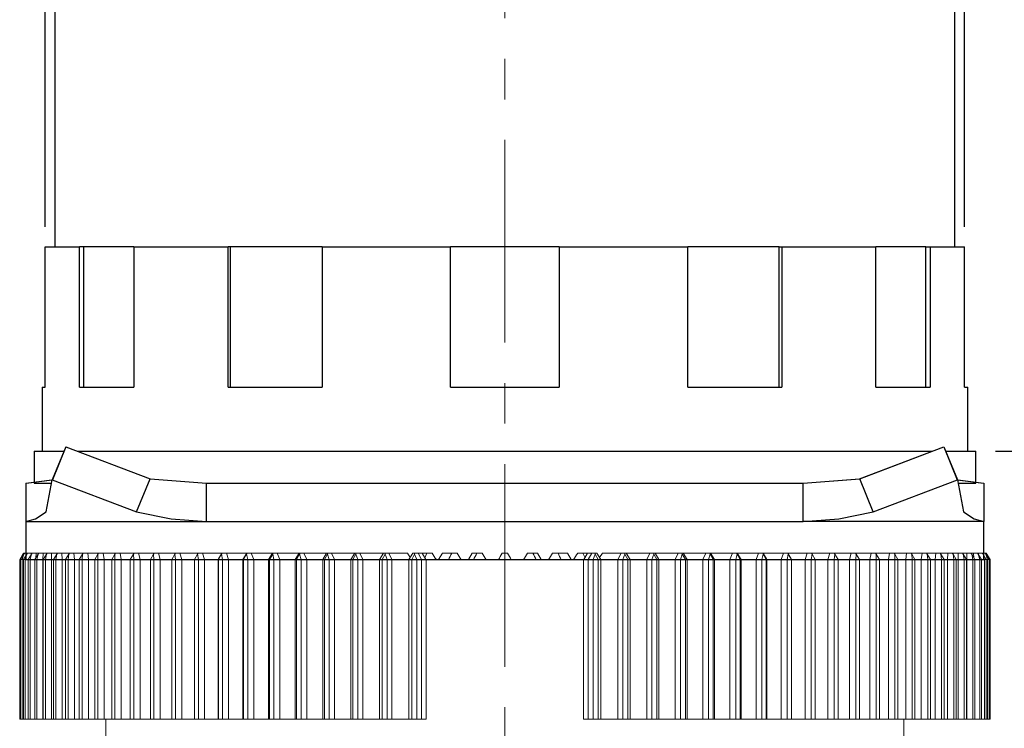
# Model space of a CAD drawing. Units: millimetres. Extents: x 6543 to 10016, y -2046 to 544.
# Drawn here: x 7165 to 7196, y 397 to 419 of the extents above; entities that cross this region are included whole.
import ezdxf

# ---------------------------------------------------------------- set-up
doc = ezdxf.new("R2010")
doc.units = ezdxf.units.MM
doc.linetypes.add('CENTER', pattern=[10.16, 6.35, -1.27, 1.27, -1.27])
doc.styles.get("Standard").update_dxf_attribs({"font": 'arial.ttf'})
doc.dimstyles.new('ISO-25', dxfattribs={"dimtxt": 2.5, "dimasz": 2.5, "dimexe": 1.25, "dimexo": 0.625, "dimtad": 1, "dimdec": 1, "dimtxsty": 'Standard', "dimcen": 2.5, "dimadec": 0, "dimazin": 0, "dimtfac": 1, "dimtdec": 1, "dimtmove": 0, "dimatfit": 3, "dimfxl": 0, "dimarcsym": 0})

# ---------------------------------------------------------------- blocks, each defined once
blk = doc.blocks.new('*D212')
at = {"color": 0, "lineweight": -2}
for p, q in [((7195.477, 405.699), (7214.04, 405.699)), ((7212.79, 358.299), (7212.79, 403.199)), ((7190.727, 355.799), (7214.04, 355.799))]:
    blk.add_line(p, q, dxfattribs=at)
at = {"color": 0}
for points in [[(7212.374, 403.199), (7213.207, 403.199), (7212.79, 405.699)], [(7212.374, 358.299), (7213.207, 358.299), (7212.79, 355.799)]]:
    blk.add_solid(points, dxfattribs=at)
at = {"layer": 'DEFPOINTS', "color": 0}
for p in [(7194.852, 405.699), (7212.79, 405.699), (7190.102, 355.799)]:
    blk.add_point(p, dxfattribs=at)
at = {"color": 0, "insert": (7210.889, 380.749), "char_height": 2.5, "attachment_point": 5, "rotation": 90}
blk.add_mtext('51.0', dxfattribs=at)
blk = doc.blocks.new('*D213')
at = {"color": 0, "lineweight": -2}
for p, q in [((7194.827, 419.699), (7207.474, 419.699)), ((7206.224, 417.199), (7206.224, 408.199)), ((7195.477, 405.699), (7207.474, 405.699))]:
    blk.add_line(p, q, dxfattribs=at)
at = {"color": 0}
for points in [[(7205.808, 417.199), (7206.641, 417.199), (7206.224, 419.699)], [(7205.808, 408.199), (7206.641, 408.199), (7206.224, 405.699)]]:
    blk.add_solid(points, dxfattribs=at)
at = {"layer": 'DEFPOINTS', "color": 0}
for p in [(7194.202, 419.699), (7194.852, 405.699), (7206.224, 405.699)]:
    blk.add_point(p, dxfattribs=at)
at = {"color": 0, "insert": (7204.322, 412.699), "char_height": 2.5, "attachment_point": 5, "rotation": 90}
blk.add_mtext('13.5', dxfattribs=at)
blk = doc.blocks.new('*D214')
at = {"color": 0, "lineweight": -2}
for p, q in [((7189.817, 432.18), (7214.04, 432.18)), ((7212.79, 429.68), (7212.79, 408.199)), ((7195.477, 405.699), (7214.04, 405.699))]:
    blk.add_line(p, q, dxfattribs=at)
at = {"color": 0}
for points in [[(7212.374, 429.68), (7213.207, 429.68), (7212.79, 432.18)], [(7212.374, 408.199), (7213.207, 408.199), (7212.79, 405.699)]]:
    blk.add_solid(points, dxfattribs=at)
at = {"layer": 'DEFPOINTS', "color": 0}
for p in [(7189.192, 432.18), (7194.852, 405.699), (7212.79, 405.699)]:
    blk.add_point(p, dxfattribs=at)
at = {"color": 0, "insert": (7210.889, 418.939), "char_height": 2.5, "attachment_point": 5, "rotation": 90}
blk.add_mtext('26.0', dxfattribs=at)
blk = doc.blocks.new('*D215')
at = {"color": 0, "lineweight": -2}
for p, q in [((7165.699, 412.724), (7165.699, 442.539)), ((7194.502, 412.724), (7194.502, 442.539)), ((7168.199, 441.289), (7192.002, 441.289))]:
    blk.add_line(p, q, dxfattribs=at)
at = {"color": 0}
for points in [[(7168.199, 441.706), (7168.199, 440.872), (7165.699, 441.289)], [(7192.002, 441.706), (7192.002, 440.872), (7194.502, 441.289)]]:
    blk.add_solid(points, dxfattribs=at)
at = {"layer": 'DEFPOINTS', "color": 0}
for p in [(7194.502, 441.289), (7165.699, 412.099), (7194.502, 412.099)]:
    blk.add_point(p, dxfattribs=at)
at = {"color": 0, "insert": (7180.1, 443.191), "char_height": 2.5, "attachment_point": 5}
blk.add_mtext('%%c30.0', dxfattribs=at)

msp = doc.modelspace()

# ---------------------------------------------------------------- linework, layer by layer
at = {"color": 0, "linetype": 'CENTER', "lineweight": 13}
msp.add_line((7180.102, 435.773), (7180.102, 351.744), dxfattribs=at)
at = {"color": 0, "linetype": 'Continuous'}
for p, q in [((7166.002, 419.699), (7166.002, 412.099)), ((7194.202, 412.099), (7194.202, 419.699)), ((7165.699, 407.699), (7165.699, 412.099)), ((7165.699, 412.099), (7166.781, 412.099)), ((7166.781, 407.699), (7166.781, 412.099)), ((7166.912, 412.099), (7166.781, 412.099)), ((7168.481, 412.099), (7166.912, 412.099)), ((7166.912, 407.699), (7166.912, 412.099)), ((7168.481, 412.099), (7168.481, 407.699)), ((7168.481, 412.099), (7171.43, 412.099)), ((7171.43, 407.699), (7171.43, 412.099)), ((7171.505, 412.099), (7171.43, 412.099)), ((7174.374, 412.099), (7171.505, 412.099)), ((7171.505, 407.699), (7171.505, 412.099)), ((7174.374, 412.099), (7174.374, 407.699)), ((7174.374, 412.099), (7178.402, 412.099)), ((7181.802, 412.099), (7178.402, 412.099)), ((7178.402, 407.699), (7178.402, 412.099)), ((7181.802, 412.099), (7185.83, 412.099)), ((7181.802, 412.099), (7181.802, 407.699)), ((7185.83, 407.699), (7185.83, 412.099)), ((7188.699, 412.099), (7185.83, 412.099)), ((7188.699, 407.699), (7188.699, 412.099)), ((7188.699, 412.099), (7188.774, 412.099)), ((7188.774, 412.099), (7191.723, 412.099)), ((7188.774, 412.099), (7188.774, 407.699)), ((7191.723, 407.699), (7191.723, 412.099)), ((7193.292, 412.099), (7191.723, 412.099)), ((7193.292, 407.699), (7193.292, 412.099)), ((7193.292, 412.099), (7193.423, 412.099)), ((7193.423, 412.099), (7193.423, 407.699)), ((7193.423, 412.099), (7194.502, 412.099)), ((7194.502, 407.699), (7194.502, 412.099)), ((7165.602, 407.699), (7165.699, 407.699)), ((7165.602, 407.699), (7165.602, 405.699)), ((7166.781, 407.699), (7168.481, 407.699)), ((7171.43, 407.699), (7174.374, 407.699)), ((7178.402, 407.699), (7181.802, 407.699)), ((7185.83, 407.699), (7188.774, 407.699)), ((7191.723, 407.699), (7193.423, 407.699)), ((7194.502, 407.699), (7194.602, 407.699)), ((7194.602, 405.699), (7194.602, 407.699)), ((7165.352, 405.699), (7165.352, 404.699)), ((7165.352, 405.699), (7166.298, 405.699)), ((7166.345, 405.833), (7165.921, 404.794)), ((7166.352, 405.833), (7165.928, 404.794)), ((7166.345, 405.833), (7168.986, 404.833)), ((7166.352, 405.833), (7168.991, 404.833)), ((7166.706, 405.699), (7193.498, 405.699)), ((7191.213, 404.833), (7193.852, 405.833)), ((7191.219, 404.833), (7193.859, 405.833)), ((7193.852, 405.833), (7194.276, 404.794)), ((7193.859, 405.833), (7194.283, 404.794)), ((7193.907, 405.699), (7194.852, 405.699)), ((7194.852, 404.699), (7194.852, 405.699)), ((7165.095, 404.699), (7165.912, 404.802)), ((7165.102, 404.699), (7165.92, 404.802)), ((7165.731, 403.793), (7165.921, 404.794)), ((7165.921, 404.794), (7168.561, 403.793)), ((7168.561, 403.793), (7168.986, 404.833)), ((7168.986, 404.833), (7170.754, 404.699)), ((7168.991, 404.833), (7170.759, 404.699)), ((7189.445, 404.699), (7191.213, 404.833)), ((7189.45, 404.699), (7191.219, 404.833)), ((7191.643, 403.793), (7191.219, 404.833)), ((7191.643, 403.793), (7194.283, 404.794)), ((7194.272, 404.804), (7195.102, 404.699)), ((7194.283, 404.794), (7194.473, 403.793)), ((7194.292, 404.802), (7195.11, 404.699)), ((7165.095, 404.699), (7165.095, 403.498)), ((7165.352, 404.699), (7165.91, 404.699)), ((7170.754, 404.699), (7189.45, 404.699)), ((7170.754, 403.498), (7170.754, 404.699)), ((7170.759, 404.699), (7189.445, 404.699)), ((7189.45, 403.498), (7189.45, 404.699)), ((7194.294, 404.699), (7194.852, 404.699)), ((7195.11, 404.699), (7195.11, 403.498)), ((7165.095, 403.498), (7170.754, 403.498)), ((7165.095, 403.498), (7165.095, 402.298)), ((7170.754, 403.498), (7189.45, 403.498)), ((7195.11, 403.498), (7189.45, 403.498)), ((7195.11, 402.298), (7195.11, 403.498)), ((7165.095, 402.298), (7195.11, 402.298))]:
    msp.add_line(p, q, dxfattribs=at)
at = {"color": 7, "linetype": 'Continuous', "lineweight": 15}
for p, q in [((7165.002, 402.471), (7164.902, 402.298)), ((7164.902, 402.298), (7164.902, 397.298)), ((7164.902, 402.298), (7164.932, 402.298)), ((7165.032, 402.471), (7164.932, 402.298)), ((7164.932, 402.298), (7164.932, 397.298)), ((7164.932, 402.298), (7164.977, 402.298)), ((7165.032, 402.471), (7164.977, 402.298)), ((7164.977, 397.298), (7164.977, 402.298)), ((7164.977, 402.298), (7165.021, 402.298)), ((7165.028, 402.498), (7165.002, 402.471)), ((7165.121, 402.471), (7165.021, 402.298)), ((7165.021, 402.298), (7165.021, 397.298)), ((7165.021, 402.298), (7165.072, 402.298)), ((7165.028, 402.498), (7165.058, 402.498)), ((7165.058, 402.498), (7165.032, 402.471)), ((7165.058, 402.498), (7165.147, 402.498)), ((7165.121, 402.471), (7165.072, 402.298)), ((7165.072, 397.298), (7165.072, 402.298)), ((7165.072, 402.298), (7165.17, 402.298)), ((7165.147, 402.498), (7165.121, 402.471)), ((7165.147, 402.498), (7165.27, 402.498)), ((7165.27, 402.471), (7165.17, 402.298)), ((7165.17, 402.298), (7165.17, 397.298)), ((7165.17, 402.298), (7165.226, 402.298)), ((7165.27, 402.471), (7165.226, 402.298)), ((7165.226, 397.298), (7165.226, 402.298)), ((7165.226, 402.298), (7165.376, 402.298)), ((7165.27, 402.498), (7165.266, 402.465)), ((7165.295, 402.498), (7165.27, 402.471)), ((7165.27, 402.498), (7165.295, 402.498)), ((7165.295, 402.498), (7165.423, 402.498)), ((7165.476, 402.471), (7165.376, 402.298)), ((7165.376, 402.298), (7165.376, 397.298)), ((7165.376, 402.298), (7165.439, 402.298)), ((7165.423, 402.498), (7165.411, 402.358)), ((7165.423, 402.498), (7165.502, 402.498)), ((7165.476, 402.471), (7165.439, 402.298)), ((7165.439, 397.298), (7165.439, 402.298)), ((7165.439, 402.298), (7165.624, 402.298)), ((7165.502, 402.498), (7165.476, 402.471)), ((7165.502, 402.498), (7165.633, 402.498)), ((7165.633, 402.498), (7165.624, 402.298)), ((7165.624, 397.298), (7165.624, 402.298)), ((7165.624, 402.298), (7165.641, 402.298)), ((7165.633, 402.498), (7165.766, 402.498)), ((7165.741, 402.471), (7165.641, 402.298)), ((7165.641, 402.298), (7165.641, 397.298)), ((7165.641, 402.298), (7165.709, 402.298)), ((7165.741, 402.471), (7165.709, 402.298)), ((7165.709, 397.298), (7165.709, 402.298)), ((7165.709, 402.298), (7165.899, 402.298)), ((7165.766, 402.498), (7165.741, 402.471)), ((7165.766, 402.498), (7165.9, 402.498)), ((7165.9, 402.498), (7165.899, 402.298)), ((7165.899, 397.298), (7165.899, 402.298)), ((7165.899, 402.298), (7165.962, 402.298)), ((7165.9, 402.498), (7166.087, 402.498)), ((7166.062, 402.471), (7165.962, 402.298)), ((7165.962, 402.298), (7165.962, 397.298)), ((7165.962, 402.298), (7166.037, 402.298)), ((7166.062, 402.471), (7166.037, 402.298)), ((7166.037, 397.298), (7166.037, 402.298)), ((7166.037, 402.298), (7166.23, 402.298)), ((7166.087, 402.498), (7166.062, 402.471)), ((7166.087, 402.498), (7166.223, 402.498)), ((7166.223, 402.498), (7166.23, 402.298)), ((7166.223, 402.498), (7166.463, 402.498)), ((7166.23, 397.298), (7166.23, 402.298)), ((7166.23, 402.298), (7166.339, 402.298)), ((7166.439, 402.471), (7166.339, 402.298)), ((7166.339, 402.298), (7166.339, 397.298)), ((7166.339, 402.298), (7166.419, 402.298)), ((7166.439, 402.471), (7166.419, 402.298)), ((7166.419, 397.298), (7166.419, 402.298)), ((7166.419, 402.298), (7166.616, 402.298)), ((7166.463, 402.498), (7166.439, 402.471)), ((7166.463, 402.498), (7166.601, 402.498)), ((7166.601, 402.498), (7166.616, 402.298)), ((7166.601, 402.498), (7166.893, 402.498)), ((7166.616, 397.298), (7166.616, 402.298)), ((7166.616, 402.298), (7166.77, 402.298)), ((7166.87, 402.471), (7166.77, 402.298)), ((7166.77, 402.298), (7166.77, 397.298)), ((7166.77, 402.298), (7166.856, 402.298)), ((7166.87, 402.471), (7166.856, 402.298)), ((7166.856, 397.298), (7166.856, 402.298)), ((7166.856, 402.298), (7167.055, 402.298)), ((7166.893, 402.498), (7166.87, 402.471)), ((7166.893, 402.498), (7167.033, 402.498)), ((7167.033, 402.498), (7167.055, 402.298)), ((7167.033, 402.498), (7167.375, 402.498)), ((7167.055, 397.298), (7167.055, 402.298)), ((7167.055, 402.298), (7167.253, 402.298)), ((7167.353, 402.471), (7167.253, 402.298)), ((7167.253, 402.298), (7167.253, 397.298)), ((7167.253, 402.298), (7167.345, 402.298)), ((7167.353, 402.471), (7167.345, 402.298)), ((7167.345, 397.298), (7167.345, 402.298)), ((7167.345, 402.298), (7167.545, 402.298)), ((7167.375, 402.498), (7167.353, 402.471)), ((7167.375, 402.498), (7167.516, 402.498)), ((7167.516, 402.498), (7167.545, 402.298)), ((7167.516, 402.498), (7167.907, 402.498)), ((7167.545, 397.298), (7167.545, 402.298)), ((7167.545, 402.298), (7167.786, 402.298)), ((7167.886, 402.471), (7167.786, 402.298)), ((7167.786, 402.298), (7167.786, 397.298)), ((7167.786, 402.298), (7167.885, 402.298)), ((7167.886, 402.471), (7167.885, 402.298)), ((7167.885, 397.298), (7167.885, 402.298)), ((7167.885, 402.298), (7168.085, 402.298)), ((7167.907, 402.498), (7167.886, 402.471)), ((7167.907, 402.498), (7168.049, 402.498)), ((7168.049, 402.498), (7168.085, 402.298)), ((7168.049, 402.498), (7168.487, 402.498)), ((7168.085, 397.298), (7168.085, 402.298)), ((7168.085, 402.298), (7168.367, 402.298)), ((7168.467, 402.471), (7168.367, 402.298)), ((7168.367, 402.298), (7168.367, 397.298)), ((7168.367, 402.298), (7168.473, 402.298)), ((7168.487, 402.498), (7168.467, 402.471)), ((7168.467, 402.471), (7168.473, 402.298)), ((7168.473, 397.298), (7168.473, 402.298)), ((7168.473, 402.298), (7168.673, 402.298)), ((7168.487, 402.498), (7168.629, 402.498)), ((7168.629, 402.498), (7168.673, 402.298)), ((7168.629, 402.498), (7169.114, 402.498)), ((7168.673, 397.298), (7168.673, 402.298)), ((7168.673, 402.298), (7168.995, 402.298)), ((7169.095, 402.471), (7168.995, 402.298)), ((7168.995, 402.298), (7168.995, 397.298)), ((7168.995, 402.298), (7169.106, 402.298)), ((7169.114, 402.498), (7169.095, 402.471)), ((7169.095, 402.471), (7169.106, 402.298)), ((7169.106, 397.298), (7169.106, 402.298)), ((7169.106, 402.298), (7169.305, 402.298)), ((7169.114, 402.498), (7169.254, 402.498)), ((7169.254, 402.498), (7169.305, 402.298)), ((7169.254, 402.498), (7169.783, 402.498)), ((7169.305, 397.298), (7169.305, 402.298)), ((7169.305, 402.298), (7169.665, 402.298)), ((7169.765, 402.471), (7169.665, 402.298)), ((7169.665, 402.298), (7169.665, 397.298)), ((7169.665, 402.298), (7169.783, 402.298)), ((7169.783, 402.498), (7169.765, 402.471)), ((7169.765, 402.471), (7169.783, 402.298)), ((7169.783, 402.498), (7169.923, 402.498)), ((7169.783, 397.298), (7169.783, 402.298)), ((7169.783, 402.298), (7169.981, 402.298)), ((7169.923, 402.498), (7169.981, 402.298)), ((7169.923, 402.498), (7170.494, 402.498)), ((7169.981, 397.298), (7169.981, 402.298)), ((7169.981, 402.298), (7170.387, 402.298)), ((7170.477, 402.471), (7170.377, 402.298)), ((7170.377, 402.298), (7170.377, 397.298)), ((7170.377, 402.298), (7170.501, 402.298)), ((7170.494, 402.498), (7170.477, 402.471)), ((7170.477, 402.471), (7170.501, 402.298)), ((7170.494, 402.498), (7170.631, 402.498)), ((7170.501, 397.298), (7170.501, 402.298)), ((7170.501, 402.298), (7170.696, 402.298)), ((7170.631, 402.498), (7170.696, 402.298)), ((7170.631, 402.498), (7171.24, 402.498)), ((7170.696, 397.298), (7170.696, 402.298)), ((7170.696, 402.298), (7171.124, 402.298)), ((7171.24, 402.498), (7171.124, 402.298)), ((7171.124, 402.298), (7171.127, 402.298)), ((7171.124, 397.298), (7171.124, 402.298)), ((7171.227, 402.471), (7171.127, 402.298)), ((7171.127, 397.298), (7171.127, 402.298)), ((7171.127, 402.298), (7171.256, 402.298)), ((7171.242, 402.498), (7171.227, 402.471)), ((7171.227, 402.471), (7171.256, 402.298)), ((7171.24, 402.498), (7171.242, 402.498)), ((7171.242, 402.498), (7171.377, 402.498)), ((7171.256, 397.298), (7171.256, 402.298)), ((7171.256, 402.298), (7171.448, 402.298)), ((7171.377, 402.498), (7171.448, 402.298)), ((7171.377, 402.498), (7172.015, 402.498)), ((7171.448, 397.298), (7171.448, 402.298)), ((7171.448, 402.298), (7171.897, 402.298)), ((7172.015, 402.498), (7171.897, 402.298)), ((7171.897, 402.298), (7171.911, 402.298)), ((7171.897, 397.298), (7171.897, 402.298)), ((7172.011, 402.471), (7171.911, 402.298)), ((7171.911, 402.298), (7172.047, 402.298)), ((7171.911, 397.298), (7171.911, 402.298)), ((7172.025, 402.498), (7172.011, 402.471)), ((7172.011, 402.471), (7172.047, 402.298)), ((7172.015, 402.498), (7172.025, 402.498)), ((7172.025, 402.498), (7172.157, 402.498)), ((7172.047, 397.298), (7172.047, 402.298)), ((7172.047, 402.298), (7172.234, 402.298)), ((7172.157, 402.498), (7172.234, 402.298)), ((7172.157, 402.498), (7172.821, 402.498)), ((7172.234, 397.298), (7172.234, 402.298)), ((7172.234, 402.298), (7172.701, 402.298)), ((7172.821, 402.498), (7172.701, 402.298)), ((7172.701, 397.298), (7172.701, 402.298)), ((7172.701, 402.298), (7172.729, 402.298)), ((7172.828, 402.471), (7172.729, 402.298)), ((7172.729, 397.298), (7172.729, 402.298)), ((7172.729, 402.298), (7172.869, 402.298)), ((7172.821, 402.498), (7172.84, 402.498)), ((7172.84, 402.498), (7172.828, 402.471)), ((7172.828, 402.471), (7172.869, 402.298)), ((7172.84, 402.498), (7172.969, 402.498)), ((7172.869, 397.298), (7172.869, 402.298)), ((7172.869, 402.298), (7173.052, 402.298)), ((7172.969, 402.498), (7173.052, 402.298)), ((7172.969, 402.498), (7173.656, 402.498)), ((7173.052, 397.298), (7173.052, 402.298)), ((7173.052, 402.298), (7173.535, 402.298)), ((7173.656, 402.498), (7173.535, 402.298)), ((7173.535, 402.298), (7173.575, 402.298)), ((7173.535, 397.298), (7173.535, 402.298)), ((7173.673, 402.471), (7173.575, 402.298)), ((7173.575, 397.298), (7173.575, 402.298)), ((7173.575, 402.298), (7173.72, 402.298)), ((7173.656, 402.498), (7173.684, 402.498)), ((7173.684, 402.498), (7173.673, 402.471)), ((7173.673, 402.471), (7173.72, 402.298)), ((7173.684, 402.498), (7173.809, 402.498)), ((7173.72, 397.298), (7173.72, 402.298)), ((7173.72, 402.298), (7173.897, 402.298)), ((7173.809, 402.498), (7173.897, 402.298)), ((7173.809, 402.498), (7174.516, 402.498)), ((7173.897, 397.298), (7173.897, 402.298)), ((7173.897, 402.298), (7174.395, 402.298)), ((7174.516, 402.498), (7174.395, 402.298)), ((7174.395, 397.298), (7174.395, 402.298)), ((7174.395, 402.298), (7174.447, 402.298)), ((7174.543, 402.471), (7174.447, 402.298)), ((7174.447, 397.298), (7174.447, 402.298)), ((7174.447, 402.298), (7174.596, 402.298)), ((7174.516, 402.498), (7174.553, 402.498)), ((7174.553, 402.498), (7174.543, 402.471)), ((7174.543, 402.471), (7174.596, 402.298)), ((7174.553, 402.498), (7174.673, 402.498)), ((7174.596, 397.298), (7174.596, 402.298)), ((7174.596, 402.298), (7174.767, 402.298)), ((7174.673, 402.498), (7174.767, 402.298)), ((7174.673, 402.498), (7175.399, 402.498)), ((7174.767, 397.298), (7174.767, 402.298)), ((7174.767, 402.298), (7175.277, 402.298)), ((7175.399, 402.498), (7175.277, 402.298)), ((7175.277, 397.298), (7175.277, 402.298)), ((7175.277, 402.298), (7175.341, 402.298)), ((7175.436, 402.471), (7175.341, 402.298)), ((7175.341, 397.298), (7175.341, 402.298)), ((7175.341, 402.298), (7175.494, 402.298)), ((7175.399, 402.498), (7175.444, 402.498)), ((7175.444, 402.498), (7175.436, 402.471)), ((7175.436, 402.471), (7175.494, 402.298)), ((7175.444, 402.498), (7175.559, 402.498)), ((7175.494, 397.298), (7175.494, 402.298)), ((7175.494, 402.298), (7175.657, 402.298)), ((7175.559, 402.498), (7175.657, 402.298)), ((7175.559, 402.498), (7176.284, 402.498)), ((7175.657, 397.298), (7175.657, 402.298)), ((7175.657, 402.298), (7176.178, 402.298)), ((7176.3, 402.498), (7176.178, 402.298)), ((7176.178, 402.298), (7176.254, 402.298)), ((7176.178, 397.298), (7176.178, 402.298)), ((7176.347, 402.471), (7176.254, 402.298)), ((7176.254, 397.298), (7176.254, 402.298)), ((7176.254, 402.298), (7176.41, 402.298)), ((7176.284, 402.498), (7176.293, 402.486)), ((7176.3, 402.498), (7176.353, 402.498)), ((7176.353, 402.498), (7176.347, 402.471)), ((7176.347, 402.471), (7176.41, 402.298)), ((7176.353, 402.498), (7176.463, 402.498)), ((7176.41, 397.298), (7176.41, 402.298)), ((7176.41, 402.298), (7176.566, 402.298)), ((7176.463, 402.498), (7176.566, 402.298)), ((7176.463, 402.498), (7177.047, 402.498)), ((7176.566, 397.298), (7176.566, 402.298)), ((7176.566, 402.298), (7177.095, 402.298)), ((7177.047, 402.498), (7177.138, 402.368)), ((7177.216, 402.498), (7177.095, 402.298)), ((7177.095, 397.298), (7177.095, 402.298)), ((7177.095, 402.298), (7177.183, 402.298)), ((7177.273, 402.471), (7177.183, 402.298)), ((7177.183, 397.298), (7177.183, 402.298)), ((7177.183, 402.298), (7177.34, 402.298)), ((7177.216, 402.498), (7177.278, 402.498)), ((7177.278, 402.498), (7177.273, 402.471)), ((7177.273, 402.471), (7177.34, 402.298)), ((7177.278, 402.498), (7177.382, 402.498)), ((7177.34, 397.298), (7177.34, 402.298)), ((7177.34, 402.298), (7177.488, 402.298)), ((7177.382, 402.498), (7177.488, 402.298)), ((7177.382, 402.498), (7177.51, 402.498)), ((7177.488, 397.298), (7177.488, 402.298)), ((7177.488, 402.298), (7177.635, 402.298)), ((7177.51, 402.498), (7177.625, 402.298)), ((7177.51, 402.498), (7177.655, 402.498)), ((7177.655, 402.498), (7177.591, 402.357)), ((7177.625, 402.298), (7182.579, 402.298)), ((7177.635, 402.298), (7177.635, 397.298)), ((7177.655, 402.498), (7177.821, 402.498)), ((7178.143, 402.498), (7178.024, 402.298)), ((7178.143, 402.498), (7178.437, 402.498)), ((7178.437, 402.498), (7178.605, 402.498)), ((7179.078, 402.498), (7178.961, 402.298)), ((7179.078, 402.498), (7179.226, 402.498)), ((7179.226, 402.498), (7179.394, 402.498)), ((7180.018, 402.498), (7180.187, 402.498)), ((7180.81, 402.498), (7180.979, 402.498)), ((7180.979, 402.498), (7181.126, 402.498)), ((7181.126, 402.498), (7181.243, 402.298)), ((7181.599, 402.498), (7181.767, 402.498)), ((7181.767, 402.498), (7182.061, 402.498)), ((7182.061, 402.498), (7182.18, 402.298)), ((7182.383, 402.498), (7182.549, 402.498)), ((7182.549, 402.498), (7182.613, 402.357)), ((7182.549, 402.498), (7182.694, 402.498)), ((7182.569, 402.298), (7182.569, 397.298)), ((7182.569, 402.298), (7182.716, 402.298)), ((7182.694, 402.498), (7182.579, 402.298)), ((7182.694, 402.498), (7182.822, 402.498)), ((7182.822, 402.498), (7182.716, 402.298)), ((7182.716, 397.298), (7182.716, 402.298)), ((7182.716, 402.298), (7182.864, 402.298)), ((7182.822, 402.498), (7182.927, 402.498)), ((7182.932, 402.471), (7182.864, 402.298)), ((7182.864, 402.298), (7183.022, 402.298)), ((7182.864, 397.298), (7182.864, 402.298)), ((7182.927, 402.498), (7182.932, 402.471)), ((7182.927, 402.498), (7182.988, 402.498)), ((7182.932, 402.471), (7183.022, 402.298)), ((7182.988, 402.498), (7183.109, 402.298)), ((7183.022, 397.298), (7183.022, 402.298)), ((7183.022, 402.298), (7183.109, 402.298)), ((7183.158, 402.498), (7183.066, 402.368)), ((7183.109, 397.298), (7183.109, 402.298)), ((7183.109, 402.298), (7183.638, 402.298)), ((7183.158, 402.498), (7183.741, 402.498)), ((7183.741, 402.498), (7183.638, 402.298)), ((7183.638, 397.298), (7183.638, 402.298)), ((7183.638, 402.298), (7183.794, 402.298)), ((7183.741, 402.498), (7183.851, 402.498)), ((7183.857, 402.471), (7183.794, 402.298)), ((7183.794, 402.298), (7183.95, 402.298)), ((7183.794, 397.298), (7183.794, 402.298)), ((7183.851, 402.498), (7183.857, 402.471)), ((7183.851, 402.498), (7183.904, 402.498)), ((7183.857, 402.471), (7183.95, 402.298)), ((7183.904, 402.498), (7184.026, 402.298)), ((7183.92, 402.498), (7183.912, 402.486)), ((7183.92, 402.498), (7184.645, 402.498)), ((7183.95, 397.298), (7183.95, 402.298)), ((7183.95, 402.298), (7184.026, 402.298)), ((7184.026, 397.298), (7184.026, 402.298)), ((7184.026, 402.298), (7184.547, 402.298)), ((7184.645, 402.498), (7184.547, 402.298)), ((7184.547, 397.298), (7184.547, 402.298)), ((7184.547, 402.298), (7184.71, 402.298)), ((7184.645, 402.498), (7184.76, 402.498)), ((7184.768, 402.471), (7184.71, 402.298)), ((7184.71, 402.298), (7184.863, 402.298)), ((7184.71, 397.298), (7184.71, 402.298)), ((7184.76, 402.498), (7184.768, 402.471)), ((7184.76, 402.498), (7184.806, 402.498)), ((7184.768, 402.471), (7184.863, 402.298)), ((7184.806, 402.498), (7184.927, 402.298)), ((7184.806, 402.498), (7185.531, 402.498)), ((7184.863, 397.298), (7184.863, 402.298)), ((7184.863, 402.298), (7184.927, 402.298)), ((7184.927, 397.298), (7184.927, 402.298)), ((7184.927, 402.298), (7185.438, 402.298)), ((7185.531, 402.498), (7185.438, 402.298)), ((7185.438, 397.298), (7185.438, 402.298)), ((7185.438, 402.298), (7185.608, 402.298)), ((7185.531, 402.498), (7185.651, 402.498)), ((7185.661, 402.471), (7185.608, 402.298)), ((7185.608, 397.298), (7185.608, 402.298)), ((7185.608, 402.298), (7185.757, 402.298)), ((7185.651, 402.498), (7185.661, 402.471)), ((7185.651, 402.498), (7185.688, 402.498)), ((7185.661, 402.471), (7185.757, 402.298)), ((7185.688, 402.498), (7185.809, 402.298)), ((7185.688, 402.498), (7186.395, 402.498)), ((7185.757, 397.298), (7185.757, 402.298)), ((7185.757, 402.298), (7185.809, 402.298)), ((7185.809, 397.298), (7185.809, 402.298)), ((7185.809, 402.298), (7186.307, 402.298)), ((7186.395, 402.498), (7186.307, 402.298)), ((7186.307, 397.298), (7186.307, 402.298)), ((7186.307, 402.298), (7186.484, 402.298)), ((7186.395, 402.498), (7186.52, 402.498)), ((7186.531, 402.471), (7186.484, 402.298)), ((7186.484, 402.298), (7186.629, 402.298)), ((7186.484, 397.298), (7186.484, 402.298)), ((7186.52, 402.498), (7186.531, 402.471)), ((7186.52, 402.498), (7186.548, 402.498)), ((7186.531, 402.471), (7186.629, 402.298)), ((7186.548, 402.498), (7186.669, 402.298)), ((7186.548, 402.498), (7187.235, 402.498)), ((7186.629, 397.298), (7186.629, 402.298)), ((7186.629, 402.298), (7186.669, 402.298)), ((7186.669, 397.298), (7186.669, 402.298)), ((7186.669, 402.298), (7187.153, 402.298)), ((7187.235, 402.498), (7187.153, 402.298)), ((7187.153, 397.298), (7187.153, 402.298)), ((7187.153, 402.298), (7187.335, 402.298)), ((7187.235, 402.498), (7187.364, 402.498)), ((7187.377, 402.471), (7187.335, 402.298)), ((7187.335, 402.298), (7187.476, 402.298)), ((7187.335, 397.298), (7187.335, 402.298)), ((7187.364, 402.498), (7187.377, 402.471)), ((7187.364, 402.498), (7187.383, 402.498)), ((7187.377, 402.471), (7187.476, 402.298)), ((7187.383, 402.498), (7187.503, 402.298)), ((7187.383, 402.498), (7188.047, 402.498)), ((7187.476, 397.298), (7187.476, 402.298)), ((7187.476, 402.298), (7187.503, 402.298)), ((7187.503, 397.298), (7187.503, 402.298)), ((7187.503, 402.298), (7187.97, 402.298)), ((7188.047, 402.498), (7187.97, 402.298)), ((7187.97, 397.298), (7187.97, 402.298)), ((7187.97, 402.298), (7188.157, 402.298)), ((7188.047, 402.498), (7188.179, 402.498)), ((7188.193, 402.471), (7188.157, 402.298)), ((7188.157, 402.298), (7188.293, 402.298)), ((7188.157, 397.298), (7188.157, 402.298)), ((7188.179, 402.498), (7188.193, 402.471)), ((7188.179, 402.498), (7188.19, 402.498)), ((7188.19, 402.498), (7188.308, 402.298)), ((7188.19, 402.498), (7188.827, 402.498)), ((7188.193, 402.471), (7188.293, 402.298)), ((7188.293, 397.298), (7188.293, 402.298)), ((7188.293, 402.298), (7188.308, 402.298)), ((7188.308, 397.298), (7188.308, 402.298)), ((7188.308, 402.298), (7188.756, 402.298)), ((7188.827, 402.498), (7188.756, 402.298)), ((7188.756, 397.298), (7188.756, 402.298)), ((7188.756, 402.298), (7188.948, 402.298)), ((7188.827, 402.498), (7188.962, 402.498)), ((7188.978, 402.471), (7188.948, 402.298)), ((7188.948, 402.298), (7189.078, 402.298)), ((7188.948, 397.298), (7188.948, 402.298)), ((7188.962, 402.498), (7188.978, 402.471)), ((7188.962, 402.498), (7188.964, 402.498)), ((7188.964, 402.498), (7189.08, 402.298)), ((7188.964, 402.498), (7189.573, 402.498)), ((7188.978, 402.471), (7189.078, 402.298)), ((7189.078, 397.298), (7189.078, 402.298)), ((7189.078, 402.298), (7189.08, 402.298)), ((7189.08, 397.298), (7189.08, 402.298)), ((7189.08, 402.298), (7189.509, 402.298)), ((7189.573, 402.498), (7189.509, 402.298)), ((7189.509, 397.298), (7189.509, 402.298)), ((7189.509, 402.298), (7189.703, 402.298)), ((7189.573, 402.498), (7189.711, 402.498)), ((7189.727, 402.471), (7189.703, 402.298)), ((7189.703, 402.298), (7189.827, 402.298)), ((7189.703, 397.298), (7189.703, 402.298)), ((7189.711, 402.498), (7189.727, 402.471)), ((7189.711, 402.498), (7190.282, 402.498)), ((7189.827, 402.298), (7189.727, 402.471)), ((7189.817, 402.298), (7190.224, 402.298)), ((7189.827, 397.298), (7189.827, 402.298)), ((7190.282, 402.498), (7190.224, 402.298)), ((7190.224, 397.298), (7190.224, 402.298)), ((7190.224, 402.298), (7190.421, 402.298)), ((7190.282, 402.498), (7190.421, 402.498)), ((7190.421, 402.498), (7190.439, 402.471)), ((7190.421, 402.498), (7190.95, 402.498)), ((7190.439, 402.471), (7190.421, 402.298)), ((7190.421, 402.298), (7190.539, 402.298)), ((7190.421, 397.298), (7190.421, 402.298)), ((7190.539, 402.298), (7190.439, 402.471)), ((7190.539, 397.298), (7190.539, 402.298)), ((7190.539, 402.298), (7190.899, 402.298)), ((7190.95, 402.498), (7190.899, 402.298)), ((7190.899, 397.298), (7190.899, 402.298)), ((7190.899, 402.298), (7191.098, 402.298)), ((7190.95, 402.498), (7191.091, 402.498)), ((7191.091, 402.498), (7191.11, 402.471)), ((7191.091, 402.498), (7191.575, 402.498)), ((7191.11, 402.471), (7191.098, 402.298)), ((7191.098, 402.298), (7191.21, 402.298)), ((7191.098, 397.298), (7191.098, 402.298)), ((7191.21, 402.298), (7191.11, 402.471)), ((7191.21, 397.298), (7191.21, 402.298)), ((7191.21, 402.298), (7191.531, 402.298)), ((7191.575, 402.498), (7191.531, 402.298)), ((7191.531, 397.298), (7191.531, 402.298)), ((7191.531, 402.298), (7191.732, 402.298)), ((7191.575, 402.498), (7191.717, 402.498)), ((7191.717, 402.498), (7191.737, 402.471)), ((7191.717, 402.498), (7192.156, 402.498)), ((7191.737, 402.471), (7191.732, 402.298)), ((7191.732, 397.298), (7191.732, 402.298)), ((7191.732, 402.298), (7191.837, 402.298)), ((7191.837, 402.298), (7191.737, 402.471)), ((7191.837, 397.298), (7191.837, 402.298)), ((7191.837, 402.298), (7192.119, 402.298)), ((7192.156, 402.498), (7192.119, 402.298)), ((7192.119, 397.298), (7192.119, 402.298)), ((7192.119, 402.298), (7192.319, 402.298)), ((7192.156, 402.498), (7192.297, 402.498)), ((7192.297, 402.498), (7192.318, 402.471)), ((7192.297, 402.498), (7192.688, 402.498)), ((7192.418, 402.298), (7192.318, 402.471)), ((7192.318, 402.471), (7192.319, 402.298)), ((7192.319, 397.298), (7192.319, 402.298)), ((7192.319, 402.298), (7192.418, 402.298)), ((7192.418, 397.298), (7192.418, 402.298)), ((7192.418, 402.298), (7192.659, 402.298)), ((7192.688, 402.498), (7192.659, 402.298)), ((7192.659, 397.298), (7192.659, 402.298)), ((7192.659, 402.298), (7192.859, 402.298)), ((7192.688, 402.498), (7192.83, 402.498)), ((7192.83, 402.498), (7192.851, 402.471)), ((7192.83, 402.498), (7193.171, 402.498)), ((7192.951, 402.298), (7192.851, 402.471)), ((7192.851, 402.471), (7192.859, 402.298)), ((7192.859, 397.298), (7192.859, 402.298)), ((7192.859, 402.298), (7192.951, 402.298)), ((7192.951, 397.298), (7192.951, 402.298)), ((7192.951, 402.298), (7193.149, 402.298)), ((7193.171, 402.498), (7193.149, 402.298)), ((7193.149, 397.298), (7193.149, 402.298)), ((7193.149, 402.298), (7193.348, 402.298)), ((7193.171, 402.498), (7193.312, 402.498)), ((7193.312, 402.498), (7193.334, 402.471)), ((7193.312, 402.498), (7193.603, 402.498)), ((7193.434, 402.298), (7193.334, 402.471)), ((7193.334, 402.471), (7193.348, 402.298)), ((7193.348, 397.298), (7193.348, 402.298)), ((7193.348, 402.298), (7193.434, 402.298)), ((7193.434, 397.298), (7193.434, 402.298)), ((7193.434, 402.298), (7193.588, 402.298)), ((7193.603, 402.498), (7193.588, 402.298)), ((7193.588, 397.298), (7193.588, 402.298)), ((7193.588, 402.298), (7193.785, 402.298)), ((7193.603, 402.498), (7193.742, 402.498)), ((7193.742, 402.498), (7193.765, 402.471)), ((7193.742, 402.498), (7193.981, 402.498)), ((7193.865, 402.298), (7193.765, 402.471)), ((7193.765, 402.471), (7193.785, 402.298)), ((7193.785, 397.298), (7193.785, 402.298)), ((7193.785, 402.298), (7193.865, 402.298)), ((7193.865, 397.298), (7193.865, 402.298)), ((7193.865, 402.298), (7193.974, 402.298)), ((7193.981, 402.498), (7193.974, 402.298)), ((7193.974, 397.298), (7193.974, 402.298)), ((7193.974, 402.298), (7194.168, 402.298)), ((7193.981, 402.498), (7194.118, 402.498)), ((7194.118, 402.498), (7194.142, 402.471)), ((7194.118, 402.498), (7194.304, 402.498)), ((7194.242, 402.298), (7194.142, 402.471)), ((7194.142, 402.471), (7194.168, 402.298)), ((7194.168, 397.298), (7194.168, 402.298)), ((7194.168, 402.298), (7194.242, 402.298)), ((7194.242, 397.298), (7194.242, 402.298)), ((7194.242, 402.298), (7194.305, 402.298)), ((7194.304, 402.498), (7194.305, 402.298)), ((7194.304, 402.498), (7194.438, 402.498)), ((7194.305, 397.298), (7194.305, 402.298)), ((7194.305, 402.298), (7194.495, 402.298)), ((7194.438, 402.498), (7194.463, 402.471)), ((7194.438, 402.498), (7194.572, 402.498)), ((7194.563, 402.298), (7194.463, 402.471)), ((7194.463, 402.471), (7194.495, 402.298)), ((7194.495, 397.298), (7194.495, 402.298)), ((7194.495, 402.298), (7194.563, 402.298)), ((7194.563, 397.298), (7194.563, 402.298)), ((7194.563, 402.298), (7194.58, 402.298)), ((7194.572, 402.498), (7194.58, 402.298)), ((7194.572, 402.498), (7194.703, 402.498)), ((7194.58, 397.298), (7194.58, 402.298)), ((7194.58, 402.298), (7194.766, 402.298)), ((7194.703, 402.498), (7194.728, 402.471)), ((7194.703, 402.498), (7194.782, 402.498)), ((7194.828, 402.298), (7194.728, 402.471)), ((7194.728, 402.471), (7194.766, 402.298)), ((7194.766, 397.298), (7194.766, 402.298)), ((7194.766, 402.298), (7194.828, 402.298)), ((7194.782, 402.498), (7194.793, 402.358)), ((7194.782, 402.498), (7194.909, 402.498)), ((7194.828, 397.298), (7194.828, 402.298)), ((7194.828, 402.298), (7194.978, 402.298)), ((7194.909, 402.498), (7194.935, 402.471)), ((7194.909, 402.498), (7194.934, 402.498)), ((7194.934, 402.498), (7194.938, 402.465)), ((7194.934, 402.498), (7195.057, 402.498)), ((7195.035, 402.298), (7194.935, 402.471)), ((7194.935, 402.471), (7194.978, 402.298)), ((7194.978, 397.298), (7194.978, 402.298)), ((7194.978, 402.298), (7195.035, 402.298)), ((7195.035, 397.298), (7195.035, 402.298)), ((7195.035, 402.298), (7195.132, 402.298)), ((7195.057, 402.498), (7195.083, 402.471)), ((7195.057, 402.498), (7195.146, 402.498)), ((7195.183, 402.298), (7195.083, 402.471)), ((7195.083, 402.471), (7195.132, 402.298)), ((7195.132, 397.298), (7195.132, 402.298)), ((7195.132, 402.298), (7195.183, 402.298)), ((7195.146, 402.498), (7195.172, 402.471)), ((7195.146, 402.498), (7195.176, 402.498)), ((7195.272, 402.298), (7195.172, 402.471)), ((7195.172, 402.471), (7195.227, 402.298)), ((7195.176, 402.498), (7195.202, 402.471)), ((7195.183, 397.298), (7195.183, 402.298)), ((7195.183, 402.298), (7195.227, 402.298)), ((7195.302, 402.298), (7195.202, 402.471)), ((7195.227, 397.298), (7195.227, 402.298)), ((7195.227, 402.298), (7195.272, 402.298)), ((7195.272, 397.298), (7195.272, 402.298)), ((7195.272, 402.298), (7195.302, 402.298)), ((7195.302, 397.298), (7195.302, 402.298)), ((7164.932, 397.298), (7164.902, 397.298)), ((7164.977, 397.298), (7164.932, 397.298)), ((7165.021, 397.298), (7164.977, 397.298)), ((7165.072, 397.298), (7165.021, 397.298)), ((7165.17, 397.298), (7165.072, 397.298)), ((7165.226, 397.298), (7165.17, 397.298)), ((7165.376, 397.298), (7165.226, 397.298)), ((7165.439, 397.298), (7165.376, 397.298)), ((7165.624, 397.298), (7165.439, 397.298)), ((7165.624, 397.298), (7165.641, 397.298)), ((7165.709, 397.298), (7165.641, 397.298)), ((7165.899, 397.298), (7165.709, 397.298)), ((7165.899, 397.298), (7165.962, 397.298)), ((7166.037, 397.298), (7165.962, 397.298)), ((7166.23, 397.298), (7166.037, 397.298)), ((7166.23, 397.298), (7166.339, 397.298)), ((7166.419, 397.298), (7166.339, 397.298)), ((7166.616, 397.298), (7166.419, 397.298)), ((7166.616, 397.298), (7166.77, 397.298)), ((7166.856, 397.298), (7166.77, 397.298)), ((7167.055, 397.298), (7166.856, 397.298)), ((7167.055, 397.298), (7167.253, 397.298)), ((7167.345, 397.298), (7167.253, 397.298)), ((7167.545, 397.298), (7167.345, 397.298)), ((7167.545, 397.298), (7167.786, 397.298)), ((7167.602, 397.298), (7167.602, 396.698)), ((7167.885, 397.298), (7167.786, 397.298)), ((7168.085, 397.298), (7167.885, 397.298)), ((7168.085, 397.298), (7168.367, 397.298)), ((7168.473, 397.298), (7168.367, 397.298)), ((7168.673, 397.298), (7168.473, 397.298)), ((7168.673, 397.298), (7168.996, 397.298)), ((7169.106, 397.298), (7168.995, 397.298)), ((7169.305, 397.298), (7169.106, 397.298)), ((7169.305, 397.298), (7169.666, 397.298)), ((7169.783, 397.298), (7169.665, 397.298)), ((7169.981, 397.298), (7169.783, 397.298)), ((7169.981, 397.298), (7170.387, 397.298)), ((7170.501, 397.298), (7170.377, 397.298)), ((7170.696, 397.298), (7170.501, 397.298)), ((7170.696, 397.298), (7171.124, 397.298)), ((7171.127, 397.298), (7171.124, 397.298)), ((7171.256, 397.298), (7171.127, 397.298)), ((7171.448, 397.298), (7171.256, 397.298)), ((7171.448, 397.298), (7171.897, 397.298)), ((7171.911, 397.298), (7171.897, 397.298)), ((7172.047, 397.298), (7171.911, 397.298)), ((7172.234, 397.298), (7172.047, 397.298)), ((7172.234, 397.298), (7172.701, 397.298)), ((7172.729, 397.298), (7172.701, 397.298)), ((7172.869, 397.298), (7172.729, 397.298)), ((7173.052, 397.298), (7172.869, 397.298)), ((7173.052, 397.298), (7173.535, 397.298)), ((7173.575, 397.298), (7173.535, 397.298)), ((7173.72, 397.298), (7173.575, 397.298)), ((7173.897, 397.298), (7173.72, 397.298)), ((7173.897, 397.298), (7174.395, 397.298)), ((7174.447, 397.298), (7174.395, 397.298)), ((7174.596, 397.298), (7174.447, 397.298)), ((7174.767, 397.298), (7174.596, 397.298)), ((7174.767, 397.298), (7175.277, 397.298)), ((7175.341, 397.298), (7175.277, 397.298)), ((7175.494, 397.298), (7175.341, 397.298)), ((7175.657, 397.298), (7175.494, 397.298)), ((7175.657, 397.298), (7176.178, 397.298)), ((7176.254, 397.298), (7176.178, 397.298)), ((7176.41, 397.298), (7176.254, 397.298)), ((7176.566, 397.298), (7176.41, 397.298)), ((7176.566, 397.298), (7177.095, 397.298)), ((7177.183, 397.298), (7177.095, 397.298)), ((7177.34, 397.298), (7177.183, 397.298)), ((7177.488, 397.298), (7177.34, 397.298)), ((7177.488, 397.298), (7177.635, 397.298)), ((7182.569, 397.298), (7182.716, 397.298)), ((7182.864, 397.298), (7182.716, 397.298)), ((7183.022, 397.298), (7182.864, 397.298)), ((7183.109, 397.298), (7183.022, 397.298)), ((7183.109, 397.298), (7183.638, 397.298)), ((7183.794, 397.298), (7183.638, 397.298)), ((7183.95, 397.298), (7183.794, 397.298)), ((7184.026, 397.298), (7183.95, 397.298)), ((7184.026, 397.298), (7184.547, 397.298)), ((7184.71, 397.298), (7184.547, 397.298)), ((7184.863, 397.298), (7184.71, 397.298)), ((7184.927, 397.298), (7184.863, 397.298)), ((7184.927, 397.298), (7185.438, 397.298)), ((7185.608, 397.298), (7185.438, 397.298)), ((7185.757, 397.298), (7185.608, 397.298)), ((7185.809, 397.298), (7185.757, 397.298)), ((7185.809, 397.298), (7186.307, 397.298)), ((7186.484, 397.298), (7186.307, 397.298)), ((7186.629, 397.298), (7186.484, 397.298)), ((7186.669, 397.298), (7186.629, 397.298)), ((7186.669, 397.298), (7187.153, 397.298)), ((7187.335, 397.298), (7187.153, 397.298)), ((7187.476, 397.298), (7187.335, 397.298)), ((7187.503, 397.298), (7187.476, 397.298)), ((7187.503, 397.298), (7187.97, 397.298)), ((7188.157, 397.298), (7187.97, 397.298)), ((7188.293, 397.298), (7188.157, 397.298)), ((7188.308, 397.298), (7188.293, 397.298)), ((7188.308, 397.298), (7188.756, 397.298)), ((7188.948, 397.298), (7188.756, 397.298)), ((7189.078, 397.298), (7188.948, 397.298)), ((7189.08, 397.298), (7189.078, 397.298)), ((7189.08, 397.298), (7189.509, 397.298)), ((7189.703, 397.298), (7189.509, 397.298)), ((7189.827, 397.298), (7189.703, 397.298)), ((7189.817, 397.298), (7190.224, 397.298)), ((7190.421, 397.298), (7190.224, 397.298)), ((7190.539, 397.298), (7190.421, 397.298)), ((7190.538, 397.298), (7190.899, 397.298)), ((7191.098, 397.298), (7190.899, 397.298)), ((7191.21, 397.298), (7191.098, 397.298)), ((7191.208, 397.298), (7191.531, 397.298)), ((7191.732, 397.298), (7191.531, 397.298)), ((7191.837, 397.298), (7191.732, 397.298)), ((7191.837, 397.298), (7192.119, 397.298)), ((7192.319, 397.298), (7192.119, 397.298)), ((7192.418, 397.298), (7192.319, 397.298)), ((7192.418, 397.298), (7192.659, 397.298)), ((7192.602, 396.698), (7192.602, 397.298)), ((7192.859, 397.298), (7192.659, 397.298)), ((7192.951, 397.298), (7192.859, 397.298)), ((7192.951, 397.298), (7193.149, 397.298)), ((7193.348, 397.298), (7193.149, 397.298)), ((7193.434, 397.298), (7193.348, 397.298)), ((7193.434, 397.298), (7193.588, 397.298)), ((7193.785, 397.298), (7193.588, 397.298)), ((7193.865, 397.298), (7193.785, 397.298)), ((7193.865, 397.298), (7193.974, 397.298)), ((7194.168, 397.298), (7193.974, 397.298)), ((7194.242, 397.298), (7194.168, 397.298)), ((7194.242, 397.298), (7194.305, 397.298)), ((7194.495, 397.298), (7194.305, 397.298)), ((7194.563, 397.298), (7194.495, 397.298)), ((7194.563, 397.298), (7194.58, 397.298)), ((7194.766, 397.298), (7194.58, 397.298)), ((7194.828, 397.298), (7194.766, 397.298)), ((7194.978, 397.298), (7194.828, 397.298)), ((7195.035, 397.298), (7194.978, 397.298)), ((7195.132, 397.298), (7195.035, 397.298)), ((7195.183, 397.298), (7195.132, 397.298)), ((7195.227, 397.298), (7195.183, 397.298)), ((7195.272, 397.298), (7195.227, 397.298)), ((7195.302, 397.298), (7195.272, 397.298))]:
    msp.add_line(p, q, dxfattribs=at)
at = {"color": 8, "linetype": 'Continuous', "lineweight": 15}
for p, q in [((7165.002, 402.471), (7164.958, 402.343)), ((7195.202, 402.471), (7195.246, 402.343))]:
    msp.add_line(p, q, dxfattribs=at)
at = {"color": 0, "linetype": 'Continuous', "flags": 128}
for points in [[(7165.095, 403.498), (7165.399, 403.573), (7165.731, 403.793)], [(7168.561, 403.793), (7169.644, 403.573), (7170.754, 403.498)], [(7189.45, 403.498), (7190.56, 403.573), (7191.643, 403.793)], [(7194.473, 403.793), (7194.805, 403.573), (7195.11, 403.498)]]:
    msp.add_lwpolyline(points, dxfattribs=at)
at = {"color": 7, "linetype": 'Continuous', "lineweight": 15}
for points in [[(7177.821, 402.498), (7177.866, 402.431), (7177.912, 402.364), (7177.957, 402.298)], [(7178.437, 402.498), (7178.404, 402.431), (7178.37, 402.364), (7178.337, 402.298)], [(7178.605, 402.498), (7178.648, 402.431), (7178.691, 402.364), (7178.734, 402.298)], [(7179.226, 402.498), (7179.19, 402.431), (7179.154, 402.364), (7179.118, 402.298)], [(7179.394, 402.498), (7179.435, 402.431), (7179.476, 402.364), (7179.517, 402.298)], [(7180.018, 402.498), (7179.979, 402.431), (7179.941, 402.364), (7179.902, 402.298)], [(7180.187, 402.498), (7180.225, 402.431), (7180.264, 402.364), (7180.302, 402.298)], [(7180.81, 402.498), (7180.769, 402.431), (7180.728, 402.364), (7180.687, 402.298)], [(7180.979, 402.498), (7181.015, 402.431), (7181.051, 402.364), (7181.086, 402.298)], [(7181.599, 402.498), (7181.556, 402.431), (7181.513, 402.364), (7181.47, 402.298)], [(7181.767, 402.498), (7181.8, 402.431), (7181.834, 402.364), (7181.867, 402.298)], [(7182.383, 402.498), (7182.338, 402.431), (7182.293, 402.364), (7182.248, 402.298)]]:
    msp.add_open_spline(points, degree=3, dxfattribs=at)

# ---------------------------------------------------------------- dimensions: what is measured, and where the dimension line sits
at = {"color": 0}
dim = msp.add_linear_dim(base=(7194.502, 441.289), p1=(7165.699, 412.099), p2=(7194.502, 412.099), text='%%c30.0', dimstyle='ISO-25', dxfattribs=at)
dim.commit()
dim.dimension.update_dxf_attribs({"geometry": '*D215', "text_midpoint": (7180.1, 443.191)})
for base, p1, text, picture, middle in [((7212.79, 405.699), (7189.192, 432.18), '26.0', '*D214', (7210.889, 418.939)), ((7206.224, 405.699), (7194.202, 419.699), '13.5', '*D213', (7204.322, 412.699)), ((7212.79, 405.699), (7190.102, 355.799), '51.0', '*D212', (7210.889, 380.749))]:
    dim = msp.add_linear_dim(base=base, p1=p1, p2=(7194.852, 405.699), angle=90, text=text, dimstyle='ISO-25', dxfattribs=at)
    dim.commit()
    dim.dimension.update_dxf_attribs({"geometry": picture, "text_midpoint": middle})

doc.saveas('drawing.dxf')
